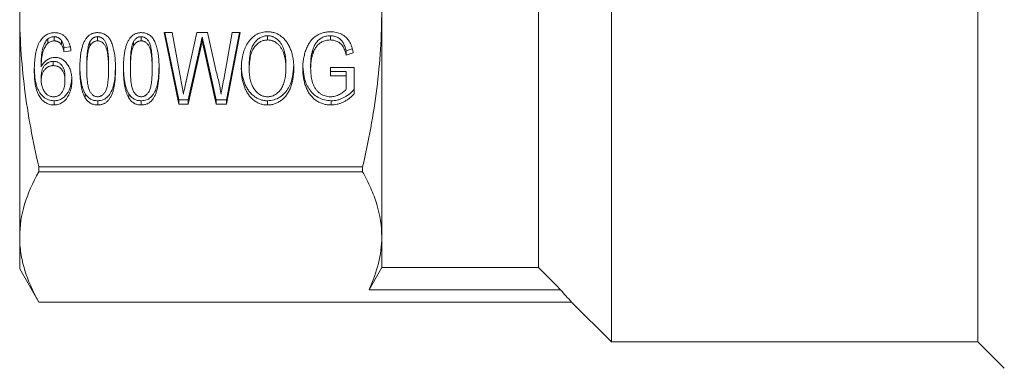
# Model space of a CAD drawing. Units: millimetres. Extents: x 166 to 241, y 87 to 256.
# Drawn here: x 166 to 211, y 183 to 199 of the extents above; entities that cross this region are included whole.
import ezdxf

# ---------------------------------------------------------------- set-up
doc = ezdxf.new("R2010")
doc.units = ezdxf.units.MM

msp = doc.modelspace()

# ---------------------------------------------------------------- linework, layer by layer
at = {"color": 7, "linetype": 'Continuous', "lineweight": 15}
for p, q in [((193.209, 184.445), (193.209, 228.995)), ((209.809, 184.445), (209.809, 228.232)), ((189.909, 187.805), (189.909, 225.686)), ((166.409, 189.192), (166.409, 199.474)), ((182.809, 189.192), (182.809, 199.474)), ((167.688, 198.163), (167.688, 197.971)), ((167.978, 198.259), (167.978, 198.067)), ((168.296, 198.093), (168.296, 197.902)), ((169.593, 198.037), (169.593, 197.846)), ((169.938, 198.259), (169.938, 198.067)), ((171.568, 198.037), (171.568, 197.846)), ((171.913, 198.259), (171.913, 198.067)), ((172.948, 198.44), (173.321, 198.44)), ((173.623, 195.207), (172.948, 198.44)), ((173.623, 195.398), (172.988, 198.44)), ((173.321, 198.44), (173.704, 196.315)), ((173.951, 196.238), (174.44, 198.44)), ((174.44, 198.44), (174.911, 198.44)), ((174.676, 198.241), (174.676, 198.05)), ((174.911, 198.44), (175.272, 196.813)), ((175.649, 196.326), (176.03, 198.44)), ((176.403, 198.44), (175.774, 195.207)), ((176.366, 198.44), (175.774, 195.398)), ((176.03, 198.44), (176.403, 198.44)), ((177.641, 198.3), (177.641, 198.109)), ((180.484, 198.3), (180.484, 198.109)), ((168.73, 197.803), (168.416, 197.761)), ((168.416, 197.761), (168.416, 197.57)), ((168.73, 197.611), (168.416, 197.57)), ((174.584, 197.825), (174.046, 195.398)), ((174.584, 197.633), (174.046, 195.207)), ((174.584, 197.825), (174.584, 197.633)), ((174.761, 197.86), (174.761, 197.669)), ((175.308, 195.398), (174.761, 197.86)), ((175.308, 195.207), (174.761, 197.669)), ((179.683, 197.661), (179.683, 197.47)), ((181.473, 197.705), (181.193, 197.615)), ((181.193, 197.615), (181.193, 197.424)), ((167.929, 197.139), (167.929, 196.948)), ((181.522, 197.529), (181.193, 197.424)), ((167.384, 197.086), (167.384, 196.895)), ((169.448, 196.994), (169.448, 196.803)), ((170.435, 196.994), (170.435, 196.803)), ((171.423, 196.994), (171.423, 196.803)), ((172.41, 196.994), (172.41, 196.803)), ((176.807, 196.967), (176.807, 196.776)), ((178.467, 197.013), (178.467, 196.822)), ((179.589, 197.016), (179.589, 196.825)), ((180.487, 196.865), (181.564, 196.865)), ((180.487, 196.492), (180.487, 196.865)), ((181.564, 196.865), (181.564, 195.669)), ((167.384, 196.472), (167.384, 196.28)), ((168.461, 196.45), (168.461, 196.259)), ((181.205, 196.683), (180.487, 196.683)), ((181.205, 196.492), (180.487, 196.492)), ((181.205, 196.683), (181.205, 196.492)), ((181.205, 195.879), (181.205, 196.492)), ((167.967, 195.357), (167.967, 195.165)), ((169.379, 195.668), (169.379, 195.477)), ((169.942, 195.357), (169.942, 195.165)), ((171.353, 195.668), (171.353, 195.477)), ((171.916, 195.357), (171.916, 195.165)), ((173.623, 195.398), (173.623, 195.207)), ((174.046, 195.398), (173.623, 195.398)), ((174.046, 195.398), (174.046, 195.207)), ((175.308, 195.398), (175.308, 195.207)), ((175.774, 195.398), (175.308, 195.398)), ((175.774, 195.398), (175.774, 195.207)), ((177.637, 195.357), (177.637, 195.165)), ((180.519, 195.357), (180.519, 195.165)), ((174.046, 195.207), (173.623, 195.207)), ((175.774, 195.207), (175.308, 195.207)), ((167.275, 192.363), (181.943, 192.363)), ((167.275, 192.137), (167.275, 192.363)), ((181.943, 192.137), (181.943, 192.363)), ((181.943, 192.137), (167.275, 192.137)), ((166.409, 187.745), (166.409, 189.192)), ((182.809, 187.805), (182.809, 189.192)), ((189.909, 187.805), (182.809, 187.805)), ((166.409, 187.745), (167.275, 186.245)), ((190.91, 186.801), (182.232, 186.801)), ((167.275, 186.246), (181.204, 186.246)), ((167.275, 186.245), (167.275, 186.246)), ((167.275, 186.245), (181.204, 186.245)), ((181.204, 186.246), (181.204, 186.245)), ((181.204, 186.245), (191.41, 186.245)), ((191.41, 186.245), (193.209, 184.445)), ((193.209, 184.445), (209.809, 184.445)), ((209.809, 184.445), (211.009, 183.245))]:
    msp.add_line(p, q, dxfattribs=at)
at = {"color": 7, "linetype": 'Continuous', "lineweight": 15, "flags": 128}
for points in [[(182.809, 187.805), (182.568, 187.385), (182.232, 186.801)], [(190.91, 186.801), (190.71, 187.002), (189.909, 187.805)]]:
    msp.add_lwpolyline(points, dxfattribs=at)
at = {"color": 7, "linetype": 'Continuous', "lineweight": 15}
for points, knots in [([(166.409, 199.474), (166.409, 198.882), (166.428, 198.288), (166.503, 197.098), (166.56, 196.501), (166.782, 194.715), (167, 193.535), (167.275, 192.363)], [0, 0, 0, 0, 0.25, 0.25, 0.5, 0.5, 1, 1, 1, 1]), ([(181.943, 192.363), (182.22, 193.541), (182.438, 194.722), (182.733, 197.092), (182.809, 198.281), (182.809, 199.474)], [0, 0, 0, 0, 0.5, 0.5, 1, 1, 1, 1]), ([(176.448, 196.781), (176.449, 196.846), (176.45, 196.972), (176.467, 197.155), (176.492, 197.328), (176.529, 197.49), (176.575, 197.642), (176.633, 197.782), (176.7, 197.912), (176.777, 198.03), (176.864, 198.135), (176.955, 198.228), (177.054, 198.307), (177.159, 198.371), (177.27, 198.421), (177.388, 198.456), (177.511, 198.478), (177.596, 198.481), (177.639, 198.482)], [0, 0, 0, 0, 0.08609, 0.167547, 0.244595, 0.317571, 0.387046, 0.45333, 0.516716, 0.57812, 0.636703, 0.692129, 0.745029, 0.796193, 0.846234, 0.896314, 0.947405, 1, 1, 1, 1]), ([(177.639, 198.482), (177.667, 198.481), (177.723, 198.48), (177.807, 198.47), (177.888, 198.453), (177.967, 198.43), (178.044, 198.4), (178.119, 198.363), (178.191, 198.32), (178.261, 198.27), (178.328, 198.215), (178.391, 198.153), (178.45, 198.087), (178.505, 198.015), (178.555, 197.939), (178.602, 197.857), (178.644, 197.769), (178.683, 197.677), (178.717, 197.581), (178.746, 197.482), (178.77, 197.379), (178.791, 197.273), (178.807, 197.164), (178.818, 197.051), (178.825, 196.936), (178.826, 196.858), (178.826, 196.818)], [0, 0, 0, 0, 0.035404, 0.070469, 0.104938, 0.139609, 0.174197, 0.209245, 0.245167, 0.282064, 0.319744, 0.357589, 0.396218, 0.435641, 0.476053, 0.517773, 0.560963, 0.605481, 0.651336, 0.69772, 0.745317, 0.793718, 0.843581, 0.894373, 0.946493, 1, 1, 1, 1]), ([(179.23, 196.808), (179.231, 196.847), (179.231, 196.924), (179.24, 197.038), (179.251, 197.15), (179.268, 197.261), (179.29, 197.369), (179.315, 197.475), (179.347, 197.58), (179.383, 197.682), (179.423, 197.779), (179.468, 197.871), (179.517, 197.957), (179.57, 198.035), (179.627, 198.108), (179.689, 198.174), (179.755, 198.233), (179.825, 198.286), (179.899, 198.332), (179.975, 198.372), (180.055, 198.406), (180.137, 198.434), (180.222, 198.455), (180.309, 198.471), (180.4, 198.48), (180.461, 198.481), (180.492, 198.482)], [0, 0, 0, 0, 0.050739, 0.100718, 0.150268, 0.198926, 0.247066, 0.294715, 0.342094, 0.389149, 0.435258, 0.479144, 0.52149, 0.561988, 0.601329, 0.639109, 0.67619, 0.712663, 0.748586, 0.784127, 0.819381, 0.854444, 0.88999, 0.925786, 0.962562, 1, 1, 1, 1]), ([(180.492, 198.482), (180.536, 198.48), (180.624, 198.478), (180.752, 198.457), (180.872, 198.421), (180.986, 198.372), (181.09, 198.309), (181.185, 198.236), (181.265, 198.151), (181.335, 198.054), (181.394, 197.943), (181.446, 197.819), (181.489, 197.679), (181.511, 197.581), (181.522, 197.529)], [0, 0, 0, 0, 0.0829928, 0.1631463, 0.2414771, 0.3195088, 0.3968023, 0.4722922, 0.5483068, 0.6253489, 0.7068668, 0.7961896, 0.893766, 1, 1, 1, 1]), ([(167.07, 196.721), (167.071, 196.796), (167.072, 196.94), (167.086, 197.149), (167.107, 197.342), (167.137, 197.52), (167.174, 197.681), (167.222, 197.827), (167.277, 197.958), (167.324, 198.036), (167.347, 198.073)], [0, 0, 0, 0, 0.16155, 0.311699, 0.451164, 0.57981, 0.698511, 0.80748, 0.90775, 1, 1, 1, 1]), ([(167.347, 198.073), (167.367, 198.102), (167.407, 198.159), (167.476, 198.234), (167.549, 198.298), (167.629, 198.35), (167.713, 198.391), (167.803, 198.42), (167.898, 198.437), (167.964, 198.439), (167.997, 198.44)], [0, 0, 0, 0, 0.1408177, 0.2727408, 0.3986852, 0.518869, 0.6365311, 0.754679, 0.8752332, 1, 1, 1, 1]), ([(167.688, 198.163), (167.667, 198.14), (167.623, 198.093), (167.568, 198.008), (167.517, 197.909), (167.479, 197.818), (167.452, 197.735), (167.435, 197.664), (167.419, 197.586), (167.408, 197.5), (167.397, 197.408), (167.391, 197.307), (167.385, 197.199), (167.385, 197.125), (167.384, 197.086)], [0, 0, 0, 0, 0.078534, 0.164976, 0.260488, 0.365933, 0.423588, 0.487272, 0.557308, 0.6331, 0.714981, 0.803433, 0.898619, 1, 1, 1, 1]), ([(167.978, 198.259), (167.953, 198.258), (167.902, 198.255), (167.828, 198.236), (167.755, 198.206), (167.711, 198.178), (167.688, 198.163)], [0, 0, 0, 0, 0.240557, 0.484008, 0.73468, 1, 1, 1, 1]), ([(167.978, 198.067), (167.953, 198.066), (167.902, 198.064), (167.828, 198.045), (167.755, 198.015), (167.711, 197.986), (167.688, 197.971)], [0, 0, 0, 0, 0.240557, 0.484008, 0.73468, 1, 1, 1, 1]), ([(168.296, 198.093), (168.286, 198.106), (168.265, 198.132), (168.229, 198.166), (168.192, 198.194), (168.153, 198.218), (168.112, 198.236), (168.069, 198.249), (168.024, 198.257), (167.993, 198.258), (167.978, 198.259)], [0, 0, 0, 0, 0.140424, 0.273334, 0.400248, 0.521358, 0.641681, 0.758207, 0.878177, 1, 1, 1, 1]), ([(168.296, 197.902), (168.286, 197.915), (168.265, 197.94), (168.229, 197.974), (168.192, 198.003), (168.153, 198.027), (168.112, 198.045), (168.069, 198.058), (168.024, 198.066), (167.993, 198.067), (167.978, 198.067)], [0, 0, 0, 0, 0.140424, 0.273334, 0.400248, 0.521358, 0.641681, 0.758207, 0.878177, 1, 1, 1, 1]), ([(167.997, 198.44), (168.022, 198.44), (168.071, 198.439), (168.142, 198.428), (168.21, 198.41), (168.275, 198.387), (168.336, 198.355), (168.394, 198.317), (168.448, 198.272), (168.498, 198.22), (168.544, 198.163), (168.586, 198.099), (168.622, 198.031), (168.654, 197.957), (168.68, 197.878), (168.703, 197.794), (168.72, 197.705), (168.727, 197.643), (168.73, 197.611)], [0, 0, 0, 0, 0.057988, 0.114408, 0.168903, 0.22309, 0.27691, 0.331795, 0.388294, 0.447108, 0.507656, 0.569697, 0.634216, 0.700681, 0.770507, 0.843136, 0.919679, 1, 1, 1, 1]), ([(168.416, 197.761), (168.409, 197.797), (168.396, 197.863), (168.368, 197.954), (168.337, 198.031), (168.309, 198.073), (168.296, 198.093)], [0, 0, 0, 0, 0.3078777, 0.575846, 0.8055073, 1, 1, 1, 1]), ([(169.134, 196.802), (169.134, 196.848), (169.135, 196.938), (169.139, 197.071), (169.146, 197.196), (169.156, 197.315), (169.168, 197.428), (169.185, 197.534), (169.202, 197.633), (169.224, 197.726), (169.247, 197.813), (169.274, 197.894), (169.303, 197.969), (169.335, 198.039), (169.371, 198.103), (169.408, 198.162), (169.448, 198.215), (169.492, 198.262), (169.538, 198.304), (169.587, 198.341), (169.639, 198.372), (169.694, 198.397), (169.752, 198.416), (169.813, 198.431), (169.876, 198.439), (169.92, 198.44), (169.942, 198.44)], [0, 0, 0, 0, 0.069576, 0.136251, 0.199406, 0.259074, 0.315945, 0.369462, 0.419917, 0.467419, 0.512364, 0.554839, 0.594947, 0.633111, 0.668879, 0.70328, 0.73548, 0.766618, 0.796507, 0.825397, 0.854073, 0.882281, 0.910668, 0.939527, 0.969412, 1, 1, 1, 1]), ([(169.593, 198.037), (169.581, 198.011), (169.556, 197.956), (169.527, 197.862), (169.503, 197.754), (169.483, 197.631), (169.467, 197.493), (169.456, 197.34), (169.449, 197.172), (169.449, 197.055), (169.448, 196.994)], [0, 0, 0, 0, 0.079922, 0.171166, 0.275627, 0.39269, 0.52385, 0.668664, 0.827346, 1, 1, 1, 1]), ([(169.938, 198.259), (169.921, 198.258), (169.887, 198.257), (169.838, 198.246), (169.791, 198.229), (169.746, 198.204), (169.704, 198.172), (169.664, 198.134), (169.627, 198.089), (169.605, 198.055), (169.593, 198.037)], [0, 0, 0, 0, 0.116119, 0.228525, 0.34316, 0.459106, 0.582042, 0.709986, 0.850287, 1, 1, 1, 1]), ([(169.938, 198.067), (169.921, 198.067), (169.887, 198.066), (169.838, 198.055), (169.791, 198.037), (169.746, 198.013), (169.704, 197.981), (169.664, 197.942), (169.627, 197.897), (169.605, 197.863), (169.593, 197.846)], [0, 0, 0, 0, 0.116119, 0.228525, 0.34316, 0.459106, 0.582042, 0.709986, 0.850287, 1, 1, 1, 1]), ([(170.435, 196.994), (170.435, 197.055), (170.434, 197.172), (170.428, 197.339), (170.418, 197.489), (170.402, 197.624), (170.385, 197.743), (170.36, 197.846), (170.334, 197.934), (170.301, 198.006), (170.265, 198.066), (170.227, 198.117), (170.186, 198.161), (170.142, 198.196), (170.095, 198.225), (170.045, 198.244), (169.993, 198.257), (169.957, 198.258), (169.938, 198.259)], [0, 0, 0, 0, 0.124386, 0.238248, 0.340787, 0.433039, 0.515063, 0.586346, 0.6479, 0.700081, 0.746091, 0.787934, 0.827309, 0.863573, 0.898316, 0.931906, 0.965496, 1, 1, 1, 1]), ([(170.435, 196.803), (170.435, 196.864), (170.434, 196.98), (170.428, 197.147), (170.418, 197.298), (170.402, 197.433), (170.385, 197.552), (170.36, 197.655), (170.334, 197.742), (170.301, 197.815), (170.265, 197.874), (170.227, 197.926), (170.186, 197.969), (170.142, 198.005), (170.095, 198.033), (170.045, 198.053), (169.993, 198.065), (169.957, 198.067), (169.938, 198.067)], [0, 0, 0, 0, 0.124386, 0.238248, 0.340787, 0.433039, 0.515063, 0.586346, 0.6479, 0.700081, 0.746091, 0.787934, 0.827309, 0.863573, 0.898316, 0.931906, 0.965496, 1, 1, 1, 1]), ([(169.942, 198.44), (169.974, 198.439), (170.039, 198.437), (170.133, 198.417), (170.221, 198.383), (170.304, 198.338), (170.381, 198.28), (170.448, 198.21), (170.506, 198.128), (170.554, 198.035), (170.594, 197.931), (170.632, 197.817), (170.666, 197.693), (170.69, 197.581), (170.708, 197.485), (170.718, 197.405), (170.729, 197.32), (170.736, 197.228), (170.742, 197.13), (170.746, 197.026), (170.749, 196.916), (170.749, 196.84), (170.75, 196.802)], [0, 0, 0, 0, 0.045285, 0.089273, 0.133143, 0.177727, 0.223454, 0.269709, 0.318288, 0.36959, 0.424701, 0.484524, 0.548835, 0.618108, 0.655343, 0.69565, 0.738784, 0.785066, 0.834221, 0.88625, 0.941507, 1, 1, 1, 1]), ([(171.108, 196.802), (171.109, 196.848), (171.109, 196.938), (171.114, 197.071), (171.12, 197.196), (171.13, 197.315), (171.142, 197.428), (171.159, 197.534), (171.177, 197.633), (171.198, 197.726), (171.222, 197.813), (171.248, 197.894), (171.278, 197.969), (171.309, 198.039), (171.345, 198.103), (171.382, 198.162), (171.423, 198.215), (171.466, 198.262), (171.513, 198.304), (171.561, 198.341), (171.613, 198.372), (171.668, 198.397), (171.726, 198.416), (171.787, 198.431), (171.851, 198.439), (171.894, 198.44), (171.916, 198.44)], [0, 0, 0, 0, 0.069576, 0.136251, 0.199406, 0.259074, 0.315945, 0.369462, 0.419917, 0.467419, 0.512364, 0.554839, 0.594947, 0.633111, 0.668879, 0.70328, 0.73548, 0.766618, 0.796507, 0.825397, 0.854073, 0.882281, 0.910668, 0.939527, 0.969412, 1, 1, 1, 1]), ([(171.568, 198.037), (171.556, 198.011), (171.53, 197.956), (171.501, 197.862), (171.477, 197.754), (171.457, 197.631), (171.441, 197.493), (171.431, 197.34), (171.423, 197.172), (171.423, 197.055), (171.423, 196.994)], [0, 0, 0, 0, 0.0799216, 0.1711662, 0.2756273, 0.39269, 0.5238497, 0.668664, 0.8273457, 1, 1, 1, 1]), ([(171.913, 198.259), (171.896, 198.258), (171.862, 198.257), (171.812, 198.246), (171.765, 198.229), (171.72, 198.204), (171.679, 198.172), (171.639, 198.134), (171.601, 198.089), (171.579, 198.055), (171.568, 198.037)], [0, 0, 0, 0, 0.116119, 0.228525, 0.34316, 0.459106, 0.582042, 0.709986, 0.850287, 1, 1, 1, 1]), ([(171.913, 198.067), (171.896, 198.067), (171.862, 198.066), (171.812, 198.055), (171.765, 198.037), (171.72, 198.013), (171.679, 197.981), (171.639, 197.942), (171.601, 197.897), (171.579, 197.863), (171.568, 197.846)], [0, 0, 0, 0, 0.116119, 0.228525, 0.34316, 0.459106, 0.582042, 0.709986, 0.850287, 1, 1, 1, 1]), ([(172.41, 196.994), (172.409, 197.055), (172.409, 197.172), (172.402, 197.339), (172.393, 197.489), (172.377, 197.624), (172.359, 197.743), (172.335, 197.846), (172.309, 197.934), (172.276, 198.006), (172.239, 198.066), (172.201, 198.117), (172.16, 198.161), (172.116, 198.196), (172.07, 198.225), (172.02, 198.244), (171.967, 198.257), (171.931, 198.258), (171.913, 198.259)], [0, 0, 0, 0, 0.124386, 0.238248, 0.340787, 0.433039, 0.515063, 0.586346, 0.6479, 0.700081, 0.746091, 0.787934, 0.827309, 0.863573, 0.898316, 0.931906, 0.965496, 1, 1, 1, 1]), ([(172.41, 196.803), (172.409, 196.864), (172.409, 196.98), (172.402, 197.147), (172.393, 197.298), (172.377, 197.433), (172.359, 197.552), (172.335, 197.655), (172.309, 197.742), (172.276, 197.815), (172.239, 197.874), (172.201, 197.926), (172.16, 197.969), (172.116, 198.005), (172.07, 198.033), (172.02, 198.053), (171.967, 198.065), (171.931, 198.067), (171.913, 198.067)], [0, 0, 0, 0, 0.124386, 0.238248, 0.340787, 0.433039, 0.515063, 0.586346, 0.6479, 0.700081, 0.746091, 0.787934, 0.827309, 0.863573, 0.898316, 0.931906, 0.965496, 1, 1, 1, 1]), ([(171.916, 198.44), (171.949, 198.439), (172.013, 198.437), (172.107, 198.417), (172.195, 198.383), (172.279, 198.338), (172.355, 198.28), (172.423, 198.21), (172.48, 198.128), (172.528, 198.035), (172.569, 197.931), (172.607, 197.817), (172.64, 197.693), (172.664, 197.581), (172.682, 197.485), (172.693, 197.405), (172.703, 197.32), (172.71, 197.228), (172.717, 197.13), (172.721, 197.026), (172.724, 196.916), (172.724, 196.84), (172.724, 196.802)], [0, 0, 0, 0, 0.045285, 0.089273, 0.133143, 0.177727, 0.223454, 0.269709, 0.318288, 0.36959, 0.424701, 0.484524, 0.548835, 0.618108, 0.655343, 0.69565, 0.738784, 0.785066, 0.834221, 0.88625, 0.941507, 1, 1, 1, 1]), ([(174.676, 198.241), (174.667, 198.2), (174.65, 198.122), (174.625, 198.011), (174.604, 197.913), (174.59, 197.853), (174.584, 197.825)], [0, 0, 0, 0, 0.2970703, 0.5630594, 0.7976655, 1, 1, 1, 1]), ([(174.676, 198.05), (174.667, 198.009), (174.65, 197.93), (174.625, 197.82), (174.604, 197.722), (174.59, 197.661), (174.584, 197.633)], [0, 0, 0, 0, 0.2970703, 0.5630594, 0.7976655, 1, 1, 1, 1]), ([(174.761, 197.86), (174.755, 197.884), (174.745, 197.931), (174.73, 197.996), (174.718, 198.055), (174.706, 198.106), (174.696, 198.15), (174.689, 198.187), (174.681, 198.216), (174.677, 198.234), (174.676, 198.241)], [0, 0, 0, 0, 0.190455, 0.363924, 0.516809, 0.651414, 0.76706, 0.863758, 0.940545, 1, 1, 1, 1]), ([(174.761, 197.669), (174.755, 197.693), (174.745, 197.739), (174.73, 197.805), (174.718, 197.864), (174.706, 197.915), (174.696, 197.959), (174.689, 197.996), (174.681, 198.025), (174.677, 198.042), (174.676, 198.05)], [0, 0, 0, 0, 0.190455, 0.363924, 0.516809, 0.651414, 0.76706, 0.863758, 0.940545, 1, 1, 1, 1]), ([(177.641, 198.3), (177.613, 198.299), (177.557, 198.298), (177.476, 198.282), (177.397, 198.258), (177.321, 198.225), (177.249, 198.181), (177.18, 198.127), (177.114, 198.065), (177.05, 197.993), (176.992, 197.909), (176.942, 197.812), (176.9, 197.702), (176.867, 197.58), (176.839, 197.445), (176.821, 197.297), (176.809, 197.136), (176.808, 197.025), (176.807, 196.967)], [0, 0, 0, 0, 0.045395, 0.089685, 0.133872, 0.178636, 0.225039, 0.273295, 0.324036, 0.378003, 0.43541, 0.497906, 0.565276, 0.638646, 0.718566, 0.805272, 0.898772, 1, 1, 1, 1]), ([(177.641, 198.109), (177.613, 198.108), (177.557, 198.107), (177.476, 198.091), (177.397, 198.067), (177.321, 198.033), (177.249, 197.99), (177.18, 197.936), (177.114, 197.873), (177.05, 197.801), (176.992, 197.717), (176.942, 197.621), (176.9, 197.511), (176.867, 197.388), (176.839, 197.253), (176.821, 197.106), (176.809, 196.945), (176.808, 196.834), (176.807, 196.776)], [0, 0, 0, 0, 0.045395, 0.089685, 0.133872, 0.178636, 0.225039, 0.273295, 0.324036, 0.378003, 0.43541, 0.497906, 0.565276, 0.638646, 0.718566, 0.805272, 0.898772, 1, 1, 1, 1]), ([(178.467, 197.013), (178.466, 197.076), (178.464, 197.197), (178.445, 197.374), (178.415, 197.538), (178.377, 197.666), (178.342, 197.761), (178.312, 197.827), (178.28, 197.89), (178.245, 197.948), (178.206, 198.002), (178.166, 198.052), (178.121, 198.098), (178.074, 198.14), (178.026, 198.178), (177.975, 198.21), (177.923, 198.239), (177.869, 198.261), (177.814, 198.278), (177.758, 198.292), (177.7, 198.298), (177.66, 198.3), (177.641, 198.3)], [0, 0, 0, 0, 0.113323, 0.220084, 0.32, 0.414273, 0.45936, 0.502445, 0.544023, 0.584236, 0.623126, 0.660778, 0.697852, 0.734313, 0.769819, 0.804057, 0.837485, 0.870005, 0.902244, 0.934452, 0.967154, 1, 1, 1, 1]), ([(178.467, 196.822), (178.466, 196.884), (178.464, 197.006), (178.445, 197.182), (178.415, 197.346), (178.377, 197.474), (178.342, 197.57), (178.312, 197.636), (178.28, 197.698), (178.245, 197.757), (178.206, 197.811), (178.166, 197.861), (178.121, 197.907), (178.074, 197.949), (178.026, 197.987), (177.975, 198.019), (177.923, 198.047), (177.869, 198.069), (177.814, 198.087), (177.758, 198.1), (177.7, 198.107), (177.66, 198.108), (177.641, 198.109)], [0, 0, 0, 0, 0.113323, 0.220084, 0.32, 0.414273, 0.45936, 0.502445, 0.544023, 0.584236, 0.623126, 0.660778, 0.697852, 0.734313, 0.769819, 0.804057, 0.837485, 0.870005, 0.902244, 0.934452, 0.967154, 1, 1, 1, 1]), ([(180.484, 198.3), (180.448, 198.299), (180.378, 198.297), (180.277, 198.281), (180.184, 198.253), (180.098, 198.213), (180.021, 198.165), (179.951, 198.111), (179.89, 198.047), (179.836, 197.979), (179.79, 197.905), (179.748, 197.827), (179.712, 197.746), (179.693, 197.69), (179.683, 197.661)], [0, 0, 0, 0, 0.093841, 0.182725, 0.267727, 0.350421, 0.431594, 0.511089, 0.590414, 0.670633, 0.751595, 0.83292, 0.915581, 1, 1, 1, 1]), ([(180.484, 198.109), (180.448, 198.108), (180.378, 198.105), (180.277, 198.089), (180.184, 198.061), (180.098, 198.022), (180.021, 197.974), (179.951, 197.919), (179.89, 197.856), (179.836, 197.787), (179.79, 197.713), (179.748, 197.636), (179.712, 197.555), (179.693, 197.499), (179.683, 197.47)], [0, 0, 0, 0, 0.093841, 0.182725, 0.267727, 0.350421, 0.431594, 0.511089, 0.590414, 0.670633, 0.751595, 0.83292, 0.915581, 1, 1, 1, 1]), ([(181.193, 197.615), (181.183, 197.654), (181.165, 197.727), (181.134, 197.829), (181.097, 197.918), (181.058, 197.995), (181.012, 198.063), (180.958, 198.122), (180.894, 198.174), (180.822, 198.219), (180.745, 198.255), (180.662, 198.281), (180.574, 198.297), (180.514, 198.299), (180.484, 198.3)], [0, 0, 0, 0, 0.113088, 0.215387, 0.305901, 0.386537, 0.460868, 0.534973, 0.60983, 0.686384, 0.763672, 0.841127, 0.919032, 1, 1, 1, 1]), ([(181.193, 197.424), (181.183, 197.462), (181.165, 197.535), (181.134, 197.638), (181.097, 197.726), (181.058, 197.804), (181.012, 197.871), (180.958, 197.931), (180.894, 197.983), (180.822, 198.027), (180.745, 198.064), (180.662, 198.09), (180.574, 198.106), (180.514, 198.108), (180.484, 198.109)], [0, 0, 0, 0, 0.113088, 0.215387, 0.305901, 0.386537, 0.460868, 0.534973, 0.60983, 0.686384, 0.763672, 0.841127, 0.919032, 1, 1, 1, 1]), ([(167.688, 197.971), (167.667, 197.949), (167.623, 197.901), (167.568, 197.816), (167.517, 197.718), (167.479, 197.626), (167.452, 197.544), (167.435, 197.473), (167.419, 197.395), (167.408, 197.309), (167.397, 197.216), (167.391, 197.116), (167.385, 197.008), (167.385, 196.933), (167.384, 196.895)], [0, 0, 0, 0, 0.078534, 0.164976, 0.260488, 0.365933, 0.423588, 0.487272, 0.557308, 0.6331, 0.714981, 0.803433, 0.898619, 1, 1, 1, 1]), ([(168.416, 197.57), (168.409, 197.605), (168.396, 197.672), (168.368, 197.763), (168.337, 197.839), (168.309, 197.882), (168.296, 197.902)], [0, 0, 0, 0, 0.3078777, 0.575846, 0.8055073, 1, 1, 1, 1]), ([(169.593, 197.846), (169.581, 197.82), (169.556, 197.764), (169.527, 197.671), (169.503, 197.562), (169.483, 197.439), (169.467, 197.302), (169.456, 197.149), (169.449, 196.981), (169.449, 196.864), (169.448, 196.803)], [0, 0, 0, 0, 0.079922, 0.171166, 0.275627, 0.39269, 0.52385, 0.668664, 0.827346, 1, 1, 1, 1]), ([(171.568, 197.846), (171.556, 197.82), (171.53, 197.764), (171.501, 197.671), (171.477, 197.562), (171.457, 197.439), (171.441, 197.302), (171.431, 197.149), (171.423, 196.981), (171.423, 196.864), (171.423, 196.803)], [0, 0, 0, 0, 0.0799216, 0.1711662, 0.2756273, 0.39269, 0.5238497, 0.668664, 0.8273457, 1, 1, 1, 1]), ([(179.683, 197.661), (179.668, 197.611), (179.638, 197.509), (179.612, 197.35), (179.592, 197.186), (179.59, 197.073), (179.589, 197.016)], [0, 0, 0, 0, 0.239362, 0.484773, 0.738025, 1, 1, 1, 1]), ([(167.384, 196.895), (167.403, 196.929), (167.441, 196.995), (167.507, 197.083), (167.582, 197.157), (167.661, 197.217), (167.746, 197.263), (167.832, 197.297), (167.921, 197.317), (167.982, 197.32), (168.012, 197.321)], [0, 0, 0, 0, 0.151901, 0.292666, 0.424202, 0.548458, 0.667355, 0.7809, 0.890518, 1, 1, 1, 1]), ([(167.929, 197.139), (167.91, 197.139), (167.874, 197.138), (167.82, 197.129), (167.768, 197.114), (167.718, 197.094), (167.67, 197.068), (167.625, 197.036), (167.582, 196.998), (167.542, 196.955), (167.505, 196.907), (167.472, 196.856), (167.445, 196.801), (167.423, 196.741), (167.406, 196.679), (167.393, 196.613), (167.386, 196.544), (167.385, 196.496), (167.384, 196.472)], [0, 0, 0, 0, 0.05502, 0.109457, 0.162489, 0.216376, 0.270652, 0.326718, 0.385771, 0.44741, 0.510722, 0.574308, 0.639358, 0.705568, 0.775243, 0.846602, 0.921352, 1, 1, 1, 1]), ([(168.461, 196.45), (168.461, 196.476), (168.46, 196.527), (168.454, 196.601), (168.443, 196.67), (168.427, 196.736), (168.407, 196.797), (168.384, 196.854), (168.355, 196.907), (168.322, 196.955), (168.286, 196.999), (168.245, 197.036), (168.201, 197.068), (168.154, 197.095), (168.102, 197.115), (168.047, 197.129), (167.989, 197.138), (167.949, 197.139), (167.929, 197.139)], [0, 0, 0, 0, 0.081581, 0.159301, 0.233502, 0.303091, 0.36975, 0.433867, 0.495568, 0.555147, 0.612788, 0.668534, 0.722243, 0.775276, 0.829177, 0.883603, 0.940809, 1, 1, 1, 1]), ([(168.012, 197.321), (168.038, 197.32), (168.089, 197.319), (168.165, 197.305), (168.237, 197.281), (168.307, 197.249), (168.374, 197.207), (168.438, 197.157), (168.497, 197.096), (168.554, 197.028), (168.606, 196.953), (168.651, 196.871), (168.69, 196.784), (168.722, 196.692), (168.745, 196.595), (168.763, 196.492), (168.773, 196.384), (168.775, 196.31), (168.775, 196.272)], [0, 0, 0, 0, 0.051469, 0.101929, 0.152421, 0.203125, 0.256133, 0.310945, 0.368909, 0.430926, 0.495239, 0.560225, 0.627256, 0.696189, 0.767364, 0.841391, 0.918983, 1, 1, 1, 1]), ([(179.683, 197.47), (179.668, 197.42), (179.638, 197.318), (179.612, 197.159), (179.592, 196.994), (179.59, 196.882), (179.589, 196.825)], [0, 0, 0, 0, 0.239362, 0.484773, 0.738025, 1, 1, 1, 1]), ([(167.967, 195.165), (167.934, 195.167), (167.871, 195.169), (167.778, 195.186), (167.689, 195.215), (167.605, 195.255), (167.526, 195.306), (167.452, 195.369), (167.383, 195.443), (167.317, 195.529), (167.257, 195.627), (167.208, 195.741), (167.164, 195.868), (167.13, 196.011), (167.103, 196.168), (167.083, 196.339), (167.073, 196.525), (167.071, 196.654), (167.07, 196.721)], [0, 0, 0, 0, 0.045688, 0.089811, 0.133591, 0.177769, 0.22286, 0.269862, 0.319743, 0.372819, 0.429905, 0.492116, 0.560031, 0.634244, 0.715225, 0.802933, 0.897896, 1, 1, 1, 1]), ([(167.967, 195.357), (167.878, 195.365), (167.701, 195.382), (167.4, 195.571), (167.176, 195.938), (167.088, 196.384), (167.08, 196.671), (167.076, 196.796)], [0, 0, 0, 0, 0.132779, 0.265587, 0.530056, 0.796505, 1, 1, 1, 1]), ([(167.929, 196.948), (167.91, 196.948), (167.874, 196.947), (167.82, 196.937), (167.768, 196.923), (167.718, 196.903), (167.67, 196.877), (167.625, 196.844), (167.582, 196.807), (167.542, 196.764), (167.505, 196.716), (167.472, 196.664), (167.445, 196.609), (167.423, 196.55), (167.406, 196.488), (167.393, 196.422), (167.386, 196.352), (167.385, 196.305), (167.384, 196.28)], [0, 0, 0, 0, 0.05502, 0.109457, 0.162489, 0.216376, 0.270652, 0.326718, 0.385771, 0.44741, 0.510722, 0.574308, 0.639358, 0.705568, 0.775243, 0.846602, 0.921352, 1, 1, 1, 1]), ([(168.461, 196.259), (168.461, 196.285), (168.46, 196.335), (168.454, 196.409), (168.443, 196.479), (168.427, 196.544), (168.407, 196.605), (168.384, 196.663), (168.355, 196.715), (168.322, 196.763), (168.286, 196.807), (168.245, 196.845), (168.201, 196.877), (168.154, 196.903), (168.102, 196.923), (168.047, 196.937), (167.989, 196.947), (167.949, 196.948), (167.929, 196.948)], [0, 0, 0, 0, 0.081581, 0.159301, 0.233502, 0.303091, 0.36975, 0.433867, 0.495568, 0.555147, 0.612788, 0.668534, 0.722243, 0.775276, 0.829177, 0.883603, 0.940809, 1, 1, 1, 1]), ([(169.379, 195.668), (169.359, 195.706), (169.317, 195.784), (169.269, 195.913), (169.226, 196.056), (169.193, 196.214), (169.166, 196.388), (169.148, 196.576), (169.136, 196.78), (169.135, 196.92), (169.134, 196.993)], [0, 0, 0, 0, 0.091902, 0.192399, 0.301349, 0.420253, 0.549577, 0.688731, 0.838972, 1, 1, 1, 1]), ([(169.379, 195.477), (169.359, 195.514), (169.317, 195.592), (169.269, 195.721), (169.226, 195.864), (169.193, 196.023), (169.166, 196.196), (169.148, 196.385), (169.136, 196.588), (169.135, 196.729), (169.134, 196.802)], [0, 0, 0, 0, 0.091902, 0.192399, 0.301349, 0.420253, 0.549577, 0.688731, 0.838972, 1, 1, 1, 1]), ([(169.448, 196.803), (169.449, 196.741), (169.449, 196.622), (169.456, 196.452), (169.467, 196.298), (169.482, 196.162), (169.501, 196.042), (169.526, 195.939), (169.553, 195.853), (169.588, 195.782), (169.625, 195.725), (169.663, 195.675), (169.705, 195.633), (169.748, 195.598), (169.793, 195.571), (169.841, 195.552), (169.891, 195.541), (169.925, 195.539), (169.942, 195.539)], [0, 0, 0, 0, 0.127401, 0.243821, 0.348454, 0.442294, 0.524622, 0.596206, 0.657769, 0.709241, 0.754075, 0.795572, 0.834076, 0.869821, 0.903442, 0.935736, 0.9676, 1, 1, 1, 1]), ([(170.746, 196.901), (170.743, 196.766), (170.736, 196.465), (170.675, 196.083), (170.563, 195.767), (170.428, 195.551), (170.213, 195.383), (170.032, 195.366), (169.942, 195.357)], [0, 0, 0, 0, 0.214009, 0.476638, 0.607966, 0.739047, 0.869511, 1, 1, 1, 1]), ([(169.942, 195.539), (169.959, 195.539), (169.993, 195.541), (170.043, 195.552), (170.09, 195.572), (170.135, 195.599), (170.179, 195.633), (170.22, 195.675), (170.258, 195.725), (170.296, 195.783), (170.33, 195.854), (170.358, 195.94), (170.382, 196.043), (170.401, 196.163), (170.417, 196.299), (170.427, 196.452), (170.435, 196.622), (170.435, 196.741), (170.435, 196.803)], [0, 0, 0, 0, 0.032406, 0.064277, 0.096755, 0.130383, 0.165846, 0.204358, 0.245864, 0.291087, 0.342972, 0.404125, 0.476156, 0.5585, 0.651919, 0.756572, 0.872573, 1, 1, 1, 1]), ([(170.75, 196.802), (170.749, 196.756), (170.749, 196.666), (170.745, 196.534), (170.738, 196.41), (170.728, 196.291), (170.715, 196.179), (170.7, 196.074), (170.682, 195.974), (170.661, 195.882), (170.637, 195.795), (170.611, 195.714), (170.582, 195.638), (170.55, 195.568), (170.514, 195.504), (170.478, 195.445), (170.437, 195.392), (170.393, 195.344), (170.347, 195.302), (170.298, 195.265), (170.246, 195.235), (170.191, 195.209), (170.133, 195.19), (170.072, 195.175), (170.008, 195.167), (169.964, 195.166), (169.942, 195.165)], [0, 0, 0, 0, 0.069319, 0.13541, 0.197978, 0.257705, 0.314308, 0.367834, 0.418339, 0.465888, 0.510562, 0.552985, 0.59344, 0.631342, 0.667435, 0.701706, 0.734392, 0.76556, 0.795706, 0.824625, 0.853154, 0.881533, 0.910254, 0.939142, 0.969057, 1, 1, 1, 1]), ([(171.353, 195.668), (171.333, 195.706), (171.291, 195.784), (171.243, 195.913), (171.201, 196.056), (171.167, 196.214), (171.141, 196.388), (171.122, 196.576), (171.11, 196.78), (171.109, 196.92), (171.108, 196.993)], [0, 0, 0, 0, 0.091902, 0.192399, 0.301349, 0.420253, 0.549577, 0.688731, 0.838972, 1, 1, 1, 1]), ([(171.353, 195.477), (171.333, 195.514), (171.291, 195.592), (171.243, 195.721), (171.201, 195.864), (171.167, 196.023), (171.141, 196.196), (171.122, 196.385), (171.11, 196.588), (171.109, 196.729), (171.108, 196.802)], [0, 0, 0, 0, 0.091902, 0.192399, 0.301349, 0.420253, 0.549577, 0.688731, 0.838972, 1, 1, 1, 1]), ([(171.423, 196.803), (171.423, 196.741), (171.423, 196.622), (171.431, 196.452), (171.441, 196.298), (171.457, 196.162), (171.476, 196.042), (171.5, 195.939), (171.527, 195.853), (171.562, 195.782), (171.6, 195.725), (171.638, 195.675), (171.68, 195.633), (171.722, 195.598), (171.768, 195.571), (171.815, 195.552), (171.865, 195.541), (171.899, 195.539), (171.916, 195.539)], [0, 0, 0, 0, 0.127401, 0.243821, 0.348454, 0.442294, 0.524622, 0.596206, 0.657769, 0.709241, 0.754075, 0.795572, 0.834076, 0.869821, 0.903442, 0.935736, 0.9676, 1, 1, 1, 1]), ([(172.72, 196.901), (172.717, 196.766), (172.711, 196.465), (172.649, 196.083), (172.537, 195.767), (172.402, 195.551), (172.187, 195.383), (172.007, 195.366), (171.916, 195.357)], [0, 0, 0, 0, 0.214009, 0.476638, 0.607967, 0.739047, 0.869512, 1, 1, 1, 1]), ([(171.916, 195.539), (171.933, 195.539), (171.967, 195.541), (172.017, 195.552), (172.065, 195.572), (172.11, 195.599), (172.153, 195.633), (172.194, 195.675), (172.233, 195.725), (172.27, 195.783), (172.305, 195.854), (172.333, 195.94), (172.357, 196.043), (172.376, 196.163), (172.391, 196.299), (172.402, 196.452), (172.409, 196.622), (172.409, 196.741), (172.41, 196.803)], [0, 0, 0, 0, 0.032406, 0.064277, 0.096755, 0.130383, 0.165846, 0.204358, 0.245864, 0.291087, 0.342972, 0.404125, 0.476156, 0.5585, 0.651919, 0.756572, 0.872573, 1, 1, 1, 1]), ([(172.724, 196.802), (172.724, 196.756), (172.723, 196.666), (172.719, 196.534), (172.712, 196.41), (172.702, 196.291), (172.69, 196.179), (172.674, 196.074), (172.656, 195.974), (172.635, 195.882), (172.611, 195.795), (172.586, 195.714), (172.556, 195.638), (172.524, 195.568), (172.489, 195.504), (172.452, 195.445), (172.411, 195.392), (172.368, 195.344), (172.321, 195.302), (172.273, 195.265), (172.22, 195.235), (172.165, 195.209), (172.107, 195.19), (172.046, 195.175), (171.982, 195.167), (171.938, 195.166), (171.916, 195.165)], [0, 0, 0, 0, 0.069319, 0.13541, 0.197978, 0.257705, 0.314308, 0.367834, 0.418339, 0.465888, 0.510562, 0.552985, 0.59344, 0.631342, 0.667435, 0.701706, 0.734392, 0.76556, 0.795706, 0.824625, 0.853154, 0.881533, 0.910254, 0.939142, 0.969057, 1, 1, 1, 1]), ([(175.272, 196.813), (175.3, 196.715), (175.356, 196.521), (175.427, 196.23), (175.485, 195.943), (175.514, 195.753), (175.528, 195.659)], [0, 0, 0, 0, 0.258715, 0.511498, 0.758417, 1, 1, 1, 1]), ([(177.637, 195.357), (177.608, 195.357), (177.551, 195.358), (177.466, 195.369), (177.384, 195.386), (177.304, 195.41), (177.226, 195.441), (177.151, 195.479), (177.078, 195.523), (177.008, 195.575), (176.941, 195.631), (176.878, 195.694), (176.819, 195.761), (176.765, 195.834), (176.715, 195.911), (176.668, 195.993), (176.627, 196.081), (176.577, 196.204), (176.525, 196.364), (176.481, 196.562), (176.453, 196.765), (176.45, 196.903), (176.448, 196.972)], [0, 0, 0, 0, 0.037082, 0.073256, 0.109069, 0.144598, 0.180733, 0.2171, 0.254229, 0.292309, 0.331222, 0.370338, 0.410284, 0.450897, 0.492456, 0.534958, 0.578981, 0.624375, 0.716733, 0.809792, 0.904005, 1, 1, 1, 1]), ([(177.637, 195.165), (177.608, 195.166), (177.551, 195.167), (177.466, 195.178), (177.384, 195.194), (177.304, 195.219), (177.226, 195.25), (177.151, 195.288), (177.078, 195.332), (177.008, 195.383), (176.941, 195.44), (176.878, 195.503), (176.819, 195.57), (176.765, 195.643), (176.715, 195.72), (176.668, 195.802), (176.627, 195.89), (176.577, 196.012), (176.525, 196.172), (176.481, 196.371), (176.453, 196.574), (176.45, 196.712), (176.448, 196.781)], [0, 0, 0, 0, 0.037082, 0.073256, 0.109069, 0.144598, 0.180733, 0.2171, 0.254229, 0.292309, 0.331222, 0.370338, 0.410284, 0.450897, 0.492456, 0.534958, 0.578981, 0.624375, 0.716733, 0.809792, 0.904005, 1, 1, 1, 1]), ([(176.807, 196.776), (176.808, 196.729), (176.809, 196.638), (176.821, 196.506), (176.838, 196.381), (176.864, 196.263), (176.898, 196.153), (176.938, 196.051), (176.986, 195.956), (177.041, 195.87), (177.102, 195.793), (177.166, 195.724), (177.236, 195.668), (177.308, 195.62), (177.385, 195.583), (177.465, 195.558), (177.549, 195.541), (177.607, 195.539), (177.636, 195.539)], [0, 0, 0, 0, 0.086741, 0.168892, 0.247076, 0.321245, 0.391777, 0.458971, 0.523268, 0.585718, 0.645224, 0.700969, 0.75358, 0.804033, 0.852874, 0.901377, 0.950114, 1, 1, 1, 1]), ([(177.636, 195.539), (177.665, 195.54), (177.724, 195.541), (177.809, 195.557), (177.891, 195.584), (177.968, 195.621), (178.041, 195.669), (178.111, 195.726), (178.175, 195.795), (178.235, 195.874), (178.29, 195.961), (178.338, 196.059), (178.378, 196.165), (178.411, 196.279), (178.437, 196.402), (178.454, 196.535), (178.466, 196.675), (178.467, 196.772), (178.467, 196.822)], [0, 0, 0, 0, 0.049244, 0.097358, 0.144978, 0.192775, 0.242335, 0.293707, 0.348158, 0.406059, 0.467404, 0.531286, 0.598638, 0.66969, 0.74519, 0.825401, 0.91027, 1, 1, 1, 1]), ([(178.817, 196.915), (178.808, 196.763), (178.789, 196.427), (178.614, 195.926), (178.293, 195.558), (177.936, 195.382), (177.737, 195.365), (177.637, 195.357)], [0, 0, 0, 0, 0.216664, 0.478437, 0.738372, 0.869231, 1, 1, 1, 1]), ([(178.826, 196.818), (178.826, 196.778), (178.826, 196.699), (178.817, 196.582), (178.805, 196.468), (178.79, 196.357), (178.768, 196.25), (178.741, 196.145), (178.711, 196.044), (178.675, 195.947), (178.635, 195.853), (178.591, 195.766), (178.543, 195.684), (178.491, 195.608), (178.435, 195.538), (178.375, 195.473), (178.31, 195.415), (178.242, 195.362), (178.171, 195.317), (178.1, 195.276), (178.026, 195.242), (177.951, 195.214), (177.874, 195.192), (177.797, 195.177), (177.718, 195.167), (177.664, 195.166), (177.637, 195.165)], [0, 0, 0, 0, 0.05459, 0.107803, 0.1594, 0.210032, 0.259588, 0.308132, 0.355698, 0.402468, 0.447916, 0.491634, 0.53365, 0.574433, 0.613874, 0.652166, 0.689934, 0.727018, 0.763248, 0.798276, 0.832792, 0.866632, 0.899772, 0.933098, 0.966221, 1, 1, 1, 1]), ([(180.519, 195.165), (180.488, 195.166), (180.428, 195.167), (180.338, 195.177), (180.25, 195.193), (180.164, 195.215), (180.08, 195.243), (179.999, 195.279), (179.92, 195.32), (179.843, 195.367), (179.769, 195.42), (179.7, 195.48), (179.636, 195.545), (179.576, 195.615), (179.521, 195.692), (179.47, 195.773), (179.425, 195.861), (179.384, 195.954), (179.348, 196.05), (179.316, 196.15), (179.29, 196.253), (179.268, 196.359), (179.251, 196.467), (179.239, 196.578), (179.231, 196.692), (179.231, 196.769), (179.23, 196.808)], [0, 0, 0, 0, 0.037384, 0.074136, 0.110433, 0.146549, 0.18273, 0.21896, 0.255854, 0.293501, 0.331669, 0.369806, 0.408556, 0.447973, 0.488073, 0.529457, 0.572184, 0.616298, 0.661571, 0.707323, 0.753942, 0.801258, 0.84937, 0.898375, 0.948662, 1, 1, 1, 1]), ([(180.519, 195.357), (180.416, 195.364), (180.211, 195.377), (179.832, 195.532), (179.469, 195.887), (179.273, 196.402), (179.251, 196.747), (179.241, 196.905)], [0, 0, 0, 0, 0.1307939, 0.2615574, 0.5210468, 0.7822819, 1, 1, 1, 1]), ([(179.589, 196.825), (179.59, 196.79), (179.591, 196.721), (179.595, 196.621), (179.605, 196.524), (179.616, 196.432), (179.632, 196.345), (179.652, 196.262), (179.674, 196.183), (179.701, 196.108), (179.731, 196.038), (179.764, 195.973), (179.8, 195.912), (179.84, 195.856), (179.882, 195.804), (179.928, 195.757), (179.978, 195.716), (180.046, 195.666), (180.137, 195.616), (180.251, 195.571), (180.369, 195.544), (180.449, 195.54), (180.489, 195.539)], [0, 0, 0, 0, 0.061198, 0.119802, 0.176293, 0.23031, 0.282035, 0.331524, 0.379163, 0.424908, 0.468814, 0.510891, 0.550952, 0.589921, 0.627692, 0.664583, 0.700407, 0.735919, 0.804711, 0.871071, 0.935197, 1, 1, 1, 1]), ([(167.384, 196.28), (167.385, 196.248), (167.387, 196.184), (167.401, 196.088), (167.424, 195.995), (167.456, 195.905), (167.495, 195.822), (167.541, 195.748), (167.593, 195.684), (167.65, 195.631), (167.715, 195.589), (167.785, 195.56), (167.862, 195.542), (167.915, 195.54), (167.942, 195.539)], [0, 0, 0, 0, 0.096993, 0.192091, 0.287514, 0.382698, 0.474384, 0.558586, 0.63739, 0.711838, 0.783328, 0.85357, 0.924849, 1, 1, 1, 1]), ([(167.942, 195.539), (167.961, 195.539), (167.999, 195.54), (168.054, 195.55), (168.106, 195.564), (168.155, 195.586), (168.201, 195.614), (168.244, 195.647), (168.283, 195.687), (168.32, 195.732), (168.354, 195.783), (168.382, 195.838), (168.407, 195.897), (168.426, 195.962), (168.442, 196.03), (168.453, 196.102), (168.46, 196.179), (168.461, 196.232), (168.461, 196.259)], [0, 0, 0, 0, 0.055057, 0.107508, 0.159442, 0.210701, 0.262566, 0.315853, 0.371349, 0.430192, 0.491572, 0.554819, 0.620161, 0.689112, 0.76101, 0.836169, 0.916203, 1, 1, 1, 1]), ([(168.765, 196.371), (168.758, 196.279), (168.743, 196.063), (168.618, 195.74), (168.408, 195.49), (168.168, 195.372), (168.034, 195.362), (167.967, 195.357)], [0, 0, 0, 0, 0.20026, 0.467397, 0.732957, 0.866514, 1, 1, 1, 1]), ([(168.775, 196.272), (168.774, 196.222), (168.772, 196.124), (168.751, 195.979), (168.719, 195.839), (168.673, 195.707), (168.616, 195.584), (168.55, 195.475), (168.472, 195.381), (168.385, 195.304), (168.29, 195.242), (168.188, 195.198), (168.08, 195.17), (168.005, 195.167), (167.967, 195.165)], [0, 0, 0, 0, 0.10117, 0.199095, 0.295408, 0.390074, 0.480638, 0.564721, 0.643676, 0.718889, 0.790881, 0.859991, 0.929312, 1, 1, 1, 1]), ([(173.704, 196.315), (173.724, 196.205), (173.765, 195.987), (173.804, 195.768), (173.823, 195.659)], [0, 0, 0, 0, 0.501122, 1, 1, 1, 1]), ([(175.528, 195.659), (175.537, 195.707), (175.555, 195.808), (175.584, 195.967), (175.616, 196.141), (175.638, 196.262), (175.649, 196.326)], [0, 0, 0, 0, 0.215726, 0.453829, 0.715254, 1, 1, 1, 1]), ([(173.823, 195.659), (173.832, 195.699), (173.848, 195.773), (173.872, 195.878), (173.892, 195.971), (173.91, 196.05), (173.924, 196.115), (173.936, 196.168), (173.944, 196.207), (173.949, 196.229), (173.951, 196.238)], [0, 0, 0, 0, 0.20464, 0.386073, 0.546002, 0.682502, 0.795355, 0.886071, 0.954213, 1, 1, 1, 1]), ([(180.489, 195.539), (180.524, 195.54), (180.594, 195.543), (180.699, 195.564), (180.802, 195.599), (180.901, 195.646), (180.993, 195.7), (181.075, 195.757), (181.147, 195.816), (181.186, 195.858), (181.205, 195.879)], [0, 0, 0, 0, 0.127128, 0.254112, 0.385398, 0.52186, 0.655989, 0.780917, 0.894006, 1, 1, 1, 1]), ([(181.564, 195.86), (181.523, 195.82), (181.444, 195.743), (181.318, 195.64), (181.189, 195.554), (181.059, 195.482), (180.927, 195.426), (180.792, 195.386), (180.656, 195.361), (180.565, 195.358), (180.519, 195.357)], [0, 0, 0, 0, 0.146239, 0.284159, 0.41484, 0.53917, 0.658354, 0.773626, 0.887144, 1, 1, 1, 1]), ([(169.942, 195.357), (169.913, 195.358), (169.856, 195.36), (169.772, 195.374), (169.694, 195.399), (169.621, 195.433), (169.552, 195.478), (169.489, 195.532), (169.429, 195.595), (169.396, 195.643), (169.379, 195.668)], [0, 0, 0, 0, 0.126493, 0.248685, 0.367157, 0.485524, 0.606115, 0.730747, 0.861371, 1, 1, 1, 1]), ([(169.942, 195.165), (169.913, 195.166), (169.856, 195.169), (169.772, 195.183), (169.694, 195.208), (169.621, 195.242), (169.552, 195.286), (169.489, 195.341), (169.429, 195.404), (169.396, 195.452), (169.379, 195.477)], [0, 0, 0, 0, 0.126493, 0.248685, 0.367157, 0.485524, 0.606115, 0.730747, 0.861371, 1, 1, 1, 1]), ([(171.916, 195.357), (171.887, 195.358), (171.83, 195.36), (171.747, 195.374), (171.669, 195.399), (171.595, 195.433), (171.526, 195.478), (171.463, 195.532), (171.403, 195.595), (171.37, 195.643), (171.353, 195.668)], [0, 0, 0, 0, 0.1264927, 0.2486849, 0.3671568, 0.4855236, 0.6061152, 0.7307468, 0.8613707, 1, 1, 1, 1]), ([(171.916, 195.165), (171.887, 195.166), (171.83, 195.169), (171.747, 195.183), (171.669, 195.208), (171.595, 195.242), (171.526, 195.286), (171.463, 195.341), (171.403, 195.404), (171.37, 195.452), (171.353, 195.477)], [0, 0, 0, 0, 0.1264927, 0.2486849, 0.3671568, 0.4855236, 0.6061152, 0.7307468, 0.8613707, 1, 1, 1, 1]), ([(181.564, 195.669), (181.523, 195.629), (181.444, 195.552), (181.318, 195.449), (181.189, 195.363), (181.059, 195.29), (180.927, 195.235), (180.792, 195.195), (180.656, 195.17), (180.565, 195.167), (180.519, 195.165)], [0, 0, 0, 0, 0.146239, 0.284159, 0.41484, 0.53917, 0.658354, 0.773626, 0.887144, 1, 1, 1, 1]), ([(167.275, 192.137), (166.999, 191.65), (166.781, 191.16), (166.486, 190.179), (166.409, 189.686), (166.409, 189.192)], [0, 0, 0, 0, 0.5, 0.5, 1, 1, 1, 1]), ([(182.809, 189.192), (182.809, 189.683), (182.734, 190.175), (182.512, 190.914), (182.42, 191.16), (182.205, 191.65), (182.081, 191.894), (181.943, 192.137)], [0, 0, 0, 0, 0.5, 0.5, 0.75, 0.75, 1, 1, 1, 1]), ([(166.409, 189.192), (166.409, 188.946), (166.428, 188.7), (166.503, 188.207), (166.56, 187.96), (166.782, 187.22), (167, 186.731), (167.275, 186.246)], [0, 0, 0, 0, 0.25, 0.25, 0.5, 0.5, 1, 1, 1, 1])]:
    msp.add_open_spline(points, degree=3, knots=knots, dxfattribs=at)
for points in [[(182.232, 186.801), (182.606, 187.596), (182.809, 188.393), (182.809, 189.192)], [(191.41, 186.245), (191.229, 186.43), (191.062, 186.615), (190.91, 186.801)]]:
    msp.add_open_spline(points, degree=3, dxfattribs=at)

doc.saveas('drawing.dxf')
